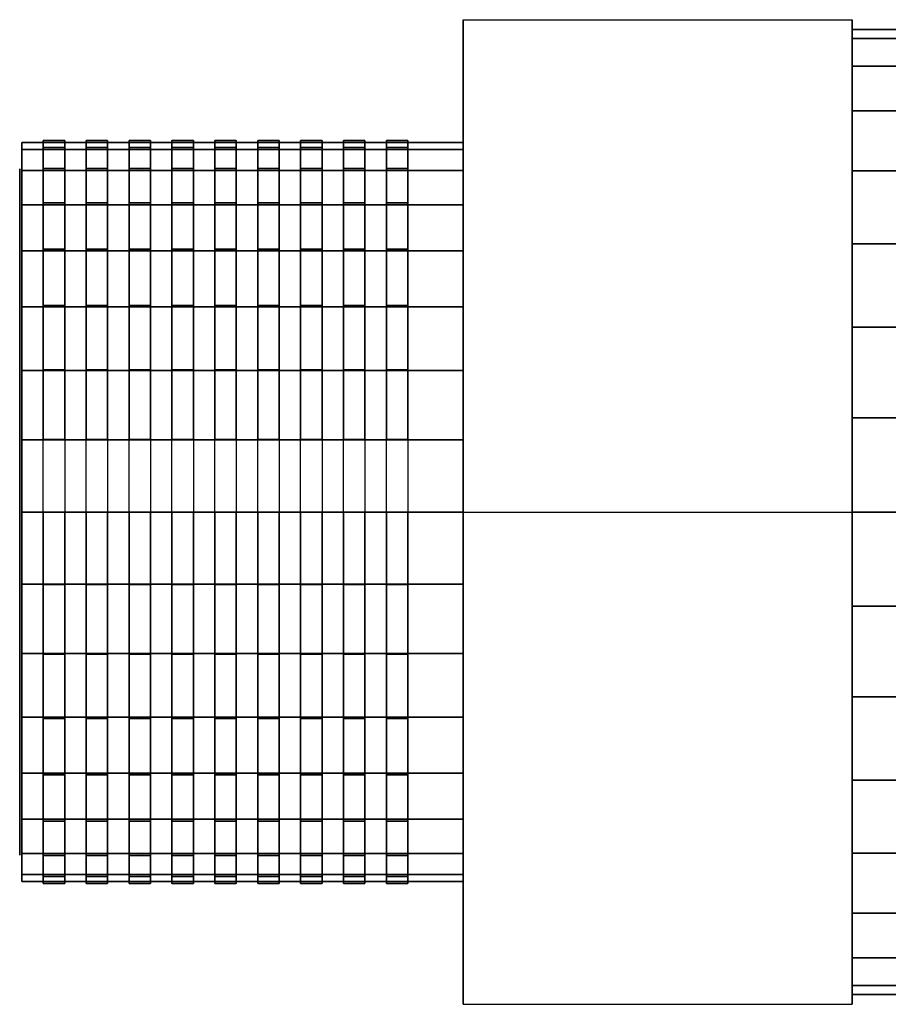
# Model space of a CAD drawing. Extents: x -61 to 61, y -36 to 36.
# Drawn here: x -61 to -20, y -14 to 32 of the extents above; entities that cross this region are included whole.
import ezdxf

# ---------------------------------------------------------------- set-up
doc = ezdxf.new("R2010")
doc.units = 0
doc.header["$LTSCALE"] = 50
doc.layers.get('0').update_dxf_attribs({"linetype": 'CONTINUOUS'})
doc.layers.add('GIACOMINI_R919_Q13_001', color=7, linetype='CONTINUOUS')

# ---------------------------------------------------------------- blocks, each defined once
blk = doc.blocks.new('QMODEL_b2f4a19a_6142_499e_b857_383a2cf5d9fe')
at = {"color": 31}
for points, invisible_edges in [([(-21.780001, 31.699673, 4.749999), (-39.930002, 31.699673, 4.749999), (-39.930002, 8.75, 17.999999), (-21.780001, 8.75, 17.999999)], 1), ([(-21.780001, 31.699673, -21.750001), (-39.930002, 31.699673, -21.750001), (-39.930002, 31.699673, 4.749999), (-21.780001, 31.699673, 4.749999)], 1), ([(-21.780001, 8.75, -35.000001), (-39.930002, 8.75, -35.000001), (-39.930002, 31.699673, -21.750001), (-21.780001, 31.699673, -21.750001)], 1), ([(-39.930002, 8.75, 17.999999), (-39.930002, 31.699673, 4.749999), (-39.930002, 31.699673, -21.750001), (-39.930002, 8.75, -35.000001)], 15), ([(-21.780001, 8.75, 17.999999), (-21.780001, 31.699673, 4.749999), (-21.780001, 31.699673, -21.750001), (-21.780001, 8.75, -35.000001)], 15), ([(-21.780001, -14.199673, -21.750001), (-39.930002, -14.199673, -21.750001), (-39.930002, 8.75, -35.000001), (-21.780001, 8.75, -35.000001)], 1), ([(-21.780001, 8.75, 17.999999), (-39.930002, 8.75, 17.999999), (-39.930002, -14.199673, 4.749999), (-21.780001, -14.199673, 4.749999)], 1), ([(-39.930002, 8.75, 17.999999), (-39.930002, 8.75, -35.000001), (-39.930002, -14.199673, -21.750001), (-39.930002, -14.199673, 4.749999)], 15), ([(-21.780001, 8.75, 17.999999), (-21.780001, 8.75, -35.000001), (-21.780001, -14.199673, -21.750001), (-21.780001, -14.199673, 4.749999)], 15), ([(-21.780001, -14.199673, 4.749999), (-39.930002, -14.199673, 4.749999), (-39.930002, -14.199673, -21.750001), (-21.780001, -14.199673, -21.750001)], 1)]:
    blk.add_3dface(points, dxfattribs=dict(at, invisible_edges=invisible_edges))
at = {"color": 7, "invisible_edges": 14}
for points in [[(-60.6, 24.442564, -11.621446), (-60.6, 24.75, -8.500001), (-60.6, 8.75, -8.500001)], [(-60.6, 24.75, -8.500001), (-60.6, 24.442564, -5.378556), (-60.6, 8.75, -8.500001)], [(-60.6, 23.532073, -14.622936), (-60.6, 24.442564, -11.621446), (-60.6, 8.75, -8.500001)], [(-60.6, 24.442564, -5.378556), (-60.6, 23.532073, -2.377066), (-60.6, 8.75, -8.500001)], [(-60.6, 22.053514, -17.389125), (-60.6, 23.532073, -14.622936), (-60.6, 8.75, -8.500001)], [(-60.6, 23.532073, -2.377066), (-60.6, 22.053514, 0.389123), (-60.6, 8.75, -8.500001)], [(-60.6, 20.063708, -19.813709), (-60.6, 22.053514, -17.389125), (-60.6, 8.75, -8.500001)], [(-60.6, 22.053514, 0.389123), (-60.6, 20.063708, 2.813708), (-60.6, 8.75, -8.500001)], [(-60.6, 17.639124, -21.803515), (-60.6, 20.063708, -19.813709), (-60.6, 8.75, -8.500001)], [(-60.6, 20.063708, 2.813708), (-60.6, 17.639124, 4.803513), (-60.6, 8.75, -8.500001)], [(-60.6, 14.872935, -23.282073), (-60.6, 17.639124, -21.803515), (-60.6, 8.75, -8.500001)], [(-60.6, 17.639124, 4.803513), (-60.6, 14.872935, 6.282072), (-60.6, 8.75, -8.500001)], [(-60.6, 11.871445, -24.192565), (-60.6, 14.872935, -23.282073), (-60.6, 8.75, -8.500001)], [(-60.6, 14.872935, 6.282072), (-60.6, 11.871445, 7.192564), (-60.6, 8.75, -8.500001)], [(-60.6, 8.75, -24.500001), (-60.6, 11.871445, -24.192565), (-60.6, 8.75, -8.500001)], [(-60.6, 11.871445, 7.192564), (-60.6, 8.75, 7.499999), (-60.6, 8.75, -8.500001)], [(-60.6, 8.75, 7.499999), (-60.6, 5.628555, 7.192564), (-60.6, 8.75, -8.500001)], [(-60.6, 5.628555, 7.192564), (-60.6, 2.627065, 6.282072), (-60.6, 8.75, -8.500001)], [(-60.6, 2.627065, 6.282072), (-60.6, -0.139124, 4.803513), (-60.6, 8.75, -8.500001)], [(-60.6, -0.139124, 4.803513), (-60.6, -2.563708, 2.813708), (-60.6, 8.75, -8.500001)], [(-60.6, -2.563708, 2.813708), (-60.6, -4.553514, 0.389123), (-60.6, 8.75, -8.500001)], [(-60.6, -4.553514, 0.389123), (-60.6, -6.032073, -2.377066), (-60.6, 8.75, -8.500001)], [(-60.6, -6.032073, -2.377066), (-60.6, -6.942564, -5.378556), (-60.6, 8.75, -8.500001)], [(-60.6, -6.942564, -5.378556), (-60.6, -7.25, -8.500001), (-60.6, 8.75, -8.500001)], [(-60.6, -7.25, -8.500001), (-60.6, -6.942564, -11.621446), (-60.6, 8.75, -8.500001)], [(-60.6, -6.942564, -11.621446), (-60.6, -6.032073, -14.622936), (-60.6, 8.75, -8.500001)], [(-60.6, -6.032073, -14.622936), (-60.6, -4.553514, -17.389125), (-60.6, 8.75, -8.500001)], [(-60.6, -4.553514, -17.389125), (-60.6, -2.563708, -19.813709), (-60.6, 8.75, -8.500001)], [(-60.6, -2.563708, -19.813709), (-60.6, -0.139124, -21.803515), (-60.6, 8.75, -8.500001)], [(-60.6, -0.139124, -21.803515), (-60.6, 2.627065, -23.282073), (-60.6, 8.75, -8.500001)], [(-60.6, 2.627065, -23.282073), (-60.6, 5.628555, -24.192565), (-60.6, 8.75, -8.500001)], [(-60.6, 5.628555, -24.192565), (-60.6, 8.75, -24.500001), (-60.6, 8.75, -8.500001)]]:
    blk.add_3dface(points, dxfattribs=at)
at = {"color": 31}
mesh = blk.add_polymesh((2, 32), dxfattribs=dict(at, n_close=True))
for k, corner in enumerate([(-9.68, 8.75, 13.999999), (-9.68, 13.139532, 13.567668), (-9.68, 17.360377, 12.287289), (-9.68, 21.25033, 10.208065), (-9.68, 24.659903, 7.409902), (-9.68, 27.458066, 4.000329), (-9.68, 29.537289, 0.110376), (-9.68, 30.817669, -4.110469), (-9.68, 31.25, -8.500001), (-9.68, 30.817669, -12.889533), (-9.68, 29.537289, -17.110378), (-9.68, 27.458066, -21.000331), (-9.68, 24.659903, -24.409904), (-9.68, 21.25033, -27.208067), (-9.68, 17.360377, -29.28729), (-9.68, 13.139532, -30.56767), (-9.68, 8.75, -31.000001), (-9.68, 4.360468, -30.56767), (-9.68, 0.139623, -29.28729), (-9.68, -3.75033, -27.208067), (-9.68, -7.159903, -24.409904), (-9.68, -9.958066, -21.000331), (-9.68, -12.037289, -17.110378), (-9.68, -13.317669, -12.889533), (-9.68, -13.75, -8.500001), (-9.68, -13.317669, -4.110469), (-9.68, -12.037289, 0.110376), (-9.68, -9.958066, 4.000329), (-9.68, -7.159903, 7.409902), (-9.68, -3.75033, 10.208065), (-9.68, 0.139623, 12.287289), (-9.68, 4.360468, 13.567668), (-21.780001, 8.75, 13.999999), (-21.780001, 13.139532, 13.567668), (-21.780001, 17.360377, 12.287289), (-21.780001, 21.25033, 10.208065), (-21.780001, 24.659903, 7.409902), (-21.780001, 27.458066, 4.000329), (-21.780001, 29.537289, 0.110376), (-21.780001, 30.817669, -4.110469), (-21.780001, 31.25, -8.500001), (-21.780001, 30.817669, -12.889533), (-21.780001, 29.537289, -17.110378), (-21.780001, 27.458066, -21.000331), (-21.780001, 24.659903, -24.409904), (-21.780001, 21.25033, -27.208067), (-21.780001, 17.360377, -29.28729), (-21.780001, 13.139532, -30.56767), (-21.780001, 8.75, -31.000001), (-21.780001, 4.360468, -30.56767), (-21.780001, 0.139623, -29.28729), (-21.780001, -3.75033, -27.208067), (-21.780001, -7.159903, -24.409904), (-21.780001, -9.958066, -21.000331), (-21.780001, -12.037289, -17.110378), (-21.780001, -13.317669, -12.889533), (-21.780001, -13.75, -8.500001), (-21.780001, -13.317669, -4.110469), (-21.780001, -12.037289, 0.110376), (-21.780001, -9.958066, 4.000329), (-21.780001, -7.159903, 7.409902), (-21.780001, -3.75033, 10.208065), (-21.780001, 0.139623, 12.287289), (-21.780001, 4.360468, 13.567668)]):
    mesh.set_mesh_vertex(divmod(k, 32), corner)
mesh = blk.add_polymesh((2, 32), dxfattribs=dict(at, n_close=True))
for k, corner in enumerate([(-21.780001, 8.75, -8.500001), (-21.780001, 8.75, -8.500001), (-21.780001, 8.75, -8.500001), (-21.780001, 8.75, -8.500001), (-21.780001, 8.75, -8.500001), (-21.780001, 8.75, -8.500001), (-21.780001, 8.75, -8.500001), (-21.780001, 8.75, -8.500001), (-21.780001, 8.75, -8.500001), (-21.780001, 8.75, -8.500001), (-21.780001, 8.75, -8.500001), (-21.780001, 8.75, -8.500001), (-21.780001, 8.75, -8.500001), (-21.780001, 8.75, -8.500001), (-21.780001, 8.75, -8.500001), (-21.780001, 8.75, -8.500001), (-21.780001, 8.75, -8.500001), (-21.780001, 8.75, -8.500001), (-21.780001, 8.75, -8.500001), (-21.780001, 8.75, -8.500001), (-21.780001, 8.75, -8.500001), (-21.780001, 8.75, -8.500001), (-21.780001, 8.75, -8.500001), (-21.780001, 8.75, -8.500001), (-21.780001, 8.75, -8.500001), (-21.780001, 8.75, -8.500001), (-21.780001, 8.75, -8.500001), (-21.780001, 8.75, -8.500001), (-21.780001, 8.75, -8.500001), (-21.780001, 8.75, -8.500001), (-21.780001, 8.75, -8.500001), (-21.780001, 8.75, -8.500001), (-21.780001, 8.75, 13.999999), (-21.780001, 13.139532, 13.567668), (-21.780001, 17.360377, 12.287289), (-21.780001, 21.25033, 10.208065), (-21.780001, 24.659903, 7.409902), (-21.780001, 27.458066, 4.000329), (-21.780001, 29.537289, 0.110376), (-21.780001, 30.817669, -4.110469), (-21.780001, 31.25, -8.500001), (-21.780001, 30.817669, -12.889533), (-21.780001, 29.537289, -17.110378), (-21.780001, 27.458066, -21.000331), (-21.780001, 24.659903, -24.409904), (-21.780001, 21.25033, -27.208067), (-21.780001, 17.360377, -29.28729), (-21.780001, 13.139532, -30.56767), (-21.780001, 8.75, -31.000001), (-21.780001, 4.360468, -30.56767), (-21.780001, 0.139623, -29.28729), (-21.780001, -3.75033, -27.208067), (-21.780001, -7.159903, -24.409904), (-21.780001, -9.958066, -21.000331), (-21.780001, -12.037289, -17.110378), (-21.780001, -13.317669, -12.889533), (-21.780001, -13.75, -8.500001), (-21.780001, -13.317669, -4.110469), (-21.780001, -12.037289, 0.110376), (-21.780001, -9.958066, 4.000329), (-21.780001, -7.159903, 7.409902), (-21.780001, -3.75033, 10.208065), (-21.780001, 0.139623, 12.287289), (-21.780001, 4.360468, 13.567668)]):
    mesh.set_mesh_vertex(divmod(k, 32), corner)
mesh = blk.add_polymesh((2, 32), dxfattribs=dict(at, n_close=True))
for k, corner in enumerate([(-39.930002, 8.75, 8.724998), (-39.930002, 12.11043, 8.394024), (-39.930002, 15.341722, 7.413823), (-39.930002, 18.319696, 5.822062), (-39.930002, 20.929913, 3.679912), (-39.930002, 23.072063, 1.069695), (-39.930002, 24.663824, -1.908279), (-39.930002, 25.644025, -5.13957), (-39.930002, 25.974998, -8.500001), (-39.930002, 25.644025, -11.860431), (-39.930002, 24.663824, -15.091722), (-39.930002, 23.072063, -18.069697), (-39.930002, 20.929913, -20.679914), (-39.930002, 18.319696, -22.822064), (-39.930002, 15.341722, -24.413824), (-39.930002, 12.11043, -25.394026), (-39.930002, 8.75, -25.724999), (-39.930002, 5.38957, -25.394026), (-39.930002, 2.158278, -24.413824), (-39.930002, -0.819696, -22.822064), (-39.930002, -3.429913, -20.679914), (-39.930002, -5.572063, -18.069697), (-39.930002, -7.163824, -15.091722), (-39.930002, -8.144025, -11.860431), (-39.930002, -8.474998, -8.500001), (-39.930002, -8.144025, -5.13957), (-39.930002, -7.163824, -1.908279), (-39.930002, -5.572063, 1.069695), (-39.930002, -3.429913, 3.679912), (-39.930002, -0.819696, 5.822062), (-39.930002, 2.158278, 7.413823), (-39.930002, 5.38957, 8.394024), (-60.5, 8.75, 8.724998), (-60.5, 12.11043, 8.394024), (-60.5, 15.341722, 7.413823), (-60.5, 18.319696, 5.822062), (-60.5, 20.929913, 3.679912), (-60.5, 23.072063, 1.069695), (-60.5, 24.663824, -1.908279), (-60.5, 25.644025, -5.13957), (-60.5, 25.974998, -8.500001), (-60.5, 25.644025, -11.860431), (-60.5, 24.663824, -15.091722), (-60.5, 23.072063, -18.069697), (-60.5, 20.929913, -20.679914), (-60.5, 18.319696, -22.822064), (-60.5, 15.341722, -24.413824), (-60.5, 12.11043, -25.394026), (-60.5, 8.75, -25.724999), (-60.5, 5.38957, -25.394026), (-60.5, 2.158278, -24.413824), (-60.5, -0.819696, -22.822064), (-60.5, -3.429913, -20.679914), (-60.5, -5.572063, -18.069697), (-60.5, -7.163824, -15.091722), (-60.5, -8.144025, -11.860431), (-60.5, -8.474998, -8.500001), (-60.5, -8.144025, -5.13957), (-60.5, -7.163824, -1.908279), (-60.5, -5.572063, 1.069695), (-60.5, -3.429913, 3.679912), (-60.5, -0.819696, 5.822062), (-60.5, 2.158278, 7.413823), (-60.5, 5.38957, 8.394024)]):
    mesh.set_mesh_vertex(divmod(k, 32), corner)
mesh = blk.add_polymesh((2, 32), dxfattribs=dict(at, n_close=True))
for k, corner in enumerate([(-60.5, 8.75, -8.500001), (-60.5, 8.75, -8.500001), (-60.5, 8.75, -8.500001), (-60.5, 8.75, -8.500001), (-60.5, 8.75, -8.500001), (-60.5, 8.75, -8.500001), (-60.5, 8.75, -8.500001), (-60.5, 8.75, -8.500001), (-60.5, 8.75, -8.500001), (-60.5, 8.75, -8.500001), (-60.5, 8.75, -8.500001), (-60.5, 8.75, -8.500001), (-60.5, 8.75, -8.500001), (-60.5, 8.75, -8.500001), (-60.5, 8.75, -8.500001), (-60.5, 8.75, -8.500001), (-60.5, 8.75, -8.500001), (-60.5, 8.75, -8.500001), (-60.5, 8.75, -8.500001), (-60.5, 8.75, -8.500001), (-60.5, 8.75, -8.500001), (-60.5, 8.75, -8.500001), (-60.5, 8.75, -8.500001), (-60.5, 8.75, -8.500001), (-60.5, 8.75, -8.500001), (-60.5, 8.75, -8.500001), (-60.5, 8.75, -8.500001), (-60.5, 8.75, -8.500001), (-60.5, 8.75, -8.500001), (-60.5, 8.75, -8.500001), (-60.5, 8.75, -8.500001), (-60.5, 8.75, -8.500001), (-60.5, 8.75, 8.724998), (-60.5, 12.11043, 8.394024), (-60.5, 15.341722, 7.413823), (-60.5, 18.319696, 5.822062), (-60.5, 20.929913, 3.679912), (-60.5, 23.072063, 1.069695), (-60.5, 24.663824, -1.908279), (-60.5, 25.644025, -5.13957), (-60.5, 25.974998, -8.500001), (-60.5, 25.644025, -11.860431), (-60.5, 24.663824, -15.091722), (-60.5, 23.072063, -18.069697), (-60.5, 20.929913, -20.679914), (-60.5, 18.319696, -22.822064), (-60.5, 15.341722, -24.413824), (-60.5, 12.11043, -25.394026), (-60.5, 8.75, -25.724999), (-60.5, 5.38957, -25.394026), (-60.5, 2.158278, -24.413824), (-60.5, -0.819696, -22.822064), (-60.5, -3.429913, -20.679914), (-60.5, -5.572063, -18.069697), (-60.5, -7.163824, -15.091722), (-60.5, -8.144025, -11.860431), (-60.5, -8.474998, -8.500001), (-60.5, -8.144025, -5.13957), (-60.5, -7.163824, -1.908279), (-60.5, -5.572063, 1.069695), (-60.5, -3.429913, 3.679912), (-60.5, -0.819696, 5.822062), (-60.5, 2.158278, 7.413823), (-60.5, 5.38957, 8.394024)]):
    mesh.set_mesh_vertex(divmod(k, 32), corner)
at = {"color": 251}
mesh = blk.add_polymesh((2, 32), dxfattribs=dict(at, n_close=True))
for k, corner in enumerate([(-59.5, 8.75, 8.824998), (-59.5, 5.37006, 8.492103), (-59.5, 2.12001, 7.506211), (-59.5, -0.875254, 5.905209), (-59.5, -3.500624, 3.750623), (-59.5, -5.65521, 1.125253), (-59.5, -7.256212, -1.870011), (-59.5, -8.242104, -5.120061), (-59.5, -8.574999, -8.500001), (-59.5, -8.242104, -11.879941), (-59.5, -7.256212, -15.129991), (-59.5, -5.65521, -18.125255), (-59.5, -3.500624, -20.750625), (-59.5, -0.875254, -22.905211), (-59.5, 2.12001, -24.506213), (-59.5, 5.37006, -25.492105), (-59.5, 8.75, -25.825), (-59.5, 12.12994, -25.492105), (-59.5, 15.37999, -24.506213), (-59.5, 18.375254, -22.905211), (-59.5, 21.000624, -20.750625), (-59.5, 23.15521, -18.125255), (-59.5, 24.756212, -15.129991), (-59.5, 25.742104, -11.879941), (-59.5, 26.074999, -8.500001), (-59.5, 25.742104, -5.120061), (-59.5, 24.756212, -1.870011), (-59.5, 23.15521, 1.125253), (-59.5, 21.000624, 3.750623), (-59.5, 18.375254, 5.905209), (-59.5, 15.37999, 7.506211), (-59.5, 12.12994, 8.492103), (-58.5, 8.75, 8.824998), (-58.5, 5.37006, 8.492103), (-58.5, 2.12001, 7.506211), (-58.5, -0.875254, 5.905209), (-58.5, -3.500624, 3.750623), (-58.5, -5.65521, 1.125253), (-58.5, -7.256212, -1.870011), (-58.5, -8.242104, -5.120061), (-58.5, -8.574999, -8.500001), (-58.5, -8.242104, -11.879941), (-58.5, -7.256212, -15.129991), (-58.5, -5.65521, -18.125255), (-58.5, -3.500624, -20.750625), (-58.5, -0.875254, -22.905211), (-58.5, 2.12001, -24.506213), (-58.5, 5.37006, -25.492105), (-58.5, 8.75, -25.825), (-58.5, 12.12994, -25.492105), (-58.5, 15.37999, -24.506213), (-58.5, 18.375254, -22.905211), (-58.5, 21.000624, -20.750625), (-58.5, 23.15521, -18.125255), (-58.5, 24.756212, -15.129991), (-58.5, 25.742104, -11.879941), (-58.5, 26.074999, -8.500001), (-58.5, 25.742104, -5.120061), (-58.5, 24.756212, -1.870011), (-58.5, 23.15521, 1.125253), (-58.5, 21.000624, 3.750623), (-58.5, 18.375254, 5.905209), (-58.5, 15.37999, 7.506211), (-58.5, 12.12994, 8.492103)]):
    mesh.set_mesh_vertex(divmod(k, 32), corner)
mesh = blk.add_polymesh((2, 32), dxfattribs=dict(at, n_close=True))
for k, corner in enumerate([(-57.5, 8.75, 8.824998), (-57.5, 5.37006, 8.492103), (-57.5, 2.12001, 7.506211), (-57.5, -0.875254, 5.905209), (-57.5, -3.500624, 3.750623), (-57.5, -5.65521, 1.125253), (-57.5, -7.256212, -1.870011), (-57.5, -8.242104, -5.120061), (-57.5, -8.574999, -8.500001), (-57.5, -8.242104, -11.879941), (-57.5, -7.256212, -15.129991), (-57.5, -5.65521, -18.125255), (-57.5, -3.500624, -20.750625), (-57.5, -0.875254, -22.905211), (-57.5, 2.12001, -24.506213), (-57.5, 5.37006, -25.492105), (-57.5, 8.75, -25.825), (-57.5, 12.12994, -25.492105), (-57.5, 15.37999, -24.506213), (-57.5, 18.375254, -22.905211), (-57.5, 21.000624, -20.750625), (-57.5, 23.15521, -18.125255), (-57.5, 24.756212, -15.129991), (-57.5, 25.742104, -11.879941), (-57.5, 26.074999, -8.500001), (-57.5, 25.742104, -5.120061), (-57.5, 24.756212, -1.870011), (-57.5, 23.15521, 1.125253), (-57.5, 21.000624, 3.750623), (-57.5, 18.375254, 5.905209), (-57.5, 15.37999, 7.506211), (-57.5, 12.12994, 8.492103), (-56.5, 8.75, 8.824998), (-56.5, 5.37006, 8.492103), (-56.5, 2.12001, 7.506211), (-56.5, -0.875254, 5.905209), (-56.5, -3.500624, 3.750623), (-56.5, -5.65521, 1.125253), (-56.5, -7.256212, -1.870011), (-56.5, -8.242104, -5.120061), (-56.5, -8.574999, -8.500001), (-56.5, -8.242104, -11.879941), (-56.5, -7.256212, -15.129991), (-56.5, -5.65521, -18.125255), (-56.5, -3.500624, -20.750625), (-56.5, -0.875254, -22.905211), (-56.5, 2.12001, -24.506213), (-56.5, 5.37006, -25.492105), (-56.5, 8.75, -25.825), (-56.5, 12.12994, -25.492105), (-56.5, 15.37999, -24.506213), (-56.5, 18.375254, -22.905211), (-56.5, 21.000624, -20.750625), (-56.5, 23.15521, -18.125255), (-56.5, 24.756212, -15.129991), (-56.5, 25.742104, -11.879941), (-56.5, 26.074999, -8.500001), (-56.5, 25.742104, -5.120061), (-56.5, 24.756212, -1.870011), (-56.5, 23.15521, 1.125253), (-56.5, 21.000624, 3.750623), (-56.5, 18.375254, 5.905209), (-56.5, 15.37999, 7.506211), (-56.5, 12.12994, 8.492103)]):
    mesh.set_mesh_vertex(divmod(k, 32), corner)
mesh = blk.add_polymesh((2, 32), dxfattribs=dict(at, n_close=True))
for k, corner in enumerate([(-55.5, 8.75, 8.824998), (-55.5, 5.37006, 8.492103), (-55.5, 2.12001, 7.506211), (-55.5, -0.875254, 5.905209), (-55.5, -3.500624, 3.750623), (-55.5, -5.65521, 1.125253), (-55.5, -7.256212, -1.870011), (-55.5, -8.242104, -5.120061), (-55.5, -8.574999, -8.500001), (-55.5, -8.242104, -11.879941), (-55.5, -7.256212, -15.129991), (-55.5, -5.65521, -18.125255), (-55.5, -3.500624, -20.750625), (-55.5, -0.875254, -22.905211), (-55.5, 2.12001, -24.506213), (-55.5, 5.37006, -25.492105), (-55.5, 8.75, -25.825), (-55.5, 12.12994, -25.492105), (-55.5, 15.37999, -24.506213), (-55.5, 18.375254, -22.905211), (-55.5, 21.000624, -20.750625), (-55.5, 23.15521, -18.125255), (-55.5, 24.756212, -15.129991), (-55.5, 25.742104, -11.879941), (-55.5, 26.074999, -8.500001), (-55.5, 25.742104, -5.120061), (-55.5, 24.756212, -1.870011), (-55.5, 23.15521, 1.125253), (-55.5, 21.000624, 3.750623), (-55.5, 18.375254, 5.905209), (-55.5, 15.37999, 7.506211), (-55.5, 12.12994, 8.492103), (-54.5, 8.75, 8.824998), (-54.5, 5.37006, 8.492103), (-54.5, 2.12001, 7.506211), (-54.5, -0.875254, 5.905209), (-54.5, -3.500624, 3.750623), (-54.5, -5.65521, 1.125253), (-54.5, -7.256212, -1.870011), (-54.5, -8.242104, -5.120061), (-54.5, -8.574999, -8.500001), (-54.5, -8.242104, -11.879941), (-54.5, -7.256212, -15.129991), (-54.5, -5.65521, -18.125255), (-54.5, -3.500624, -20.750625), (-54.5, -0.875254, -22.905211), (-54.5, 2.12001, -24.506213), (-54.5, 5.37006, -25.492105), (-54.5, 8.75, -25.825), (-54.5, 12.12994, -25.492105), (-54.5, 15.37999, -24.506213), (-54.5, 18.375254, -22.905211), (-54.5, 21.000624, -20.750625), (-54.5, 23.15521, -18.125255), (-54.5, 24.756212, -15.129991), (-54.5, 25.742104, -11.879941), (-54.5, 26.074999, -8.500001), (-54.5, 25.742104, -5.120061), (-54.5, 24.756212, -1.870011), (-54.5, 23.15521, 1.125253), (-54.5, 21.000624, 3.750623), (-54.5, 18.375254, 5.905209), (-54.5, 15.37999, 7.506211), (-54.5, 12.12994, 8.492103)]):
    mesh.set_mesh_vertex(divmod(k, 32), corner)
mesh = blk.add_polymesh((2, 32), dxfattribs=dict(at, n_close=True))
for k, corner in enumerate([(-53.5, 8.75, 8.824998), (-53.5, 5.37006, 8.492103), (-53.5, 2.12001, 7.506211), (-53.5, -0.875254, 5.905209), (-53.5, -3.500624, 3.750623), (-53.5, -5.65521, 1.125253), (-53.5, -7.256212, -1.870011), (-53.5, -8.242104, -5.120061), (-53.5, -8.574999, -8.500001), (-53.5, -8.242104, -11.879941), (-53.5, -7.256212, -15.129991), (-53.5, -5.65521, -18.125255), (-53.5, -3.500624, -20.750625), (-53.5, -0.875254, -22.905211), (-53.5, 2.12001, -24.506213), (-53.5, 5.37006, -25.492105), (-53.5, 8.75, -25.825), (-53.5, 12.12994, -25.492105), (-53.5, 15.37999, -24.506213), (-53.5, 18.375254, -22.905211), (-53.5, 21.000624, -20.750625), (-53.5, 23.15521, -18.125255), (-53.5, 24.756212, -15.129991), (-53.5, 25.742104, -11.879941), (-53.5, 26.074999, -8.500001), (-53.5, 25.742104, -5.120061), (-53.5, 24.756212, -1.870011), (-53.5, 23.15521, 1.125253), (-53.5, 21.000624, 3.750623), (-53.5, 18.375254, 5.905209), (-53.5, 15.37999, 7.506211), (-53.5, 12.12994, 8.492103), (-52.5, 8.75, 8.824998), (-52.5, 5.37006, 8.492103), (-52.5, 2.12001, 7.506211), (-52.5, -0.875254, 5.905209), (-52.5, -3.500624, 3.750623), (-52.5, -5.65521, 1.125253), (-52.5, -7.256212, -1.870011), (-52.5, -8.242104, -5.120061), (-52.5, -8.574999, -8.500001), (-52.5, -8.242104, -11.879941), (-52.5, -7.256212, -15.129991), (-52.5, -5.65521, -18.125255), (-52.5, -3.500624, -20.750625), (-52.5, -0.875254, -22.905211), (-52.5, 2.12001, -24.506213), (-52.5, 5.37006, -25.492105), (-52.5, 8.75, -25.825), (-52.5, 12.12994, -25.492105), (-52.5, 15.37999, -24.506213), (-52.5, 18.375254, -22.905211), (-52.5, 21.000624, -20.750625), (-52.5, 23.15521, -18.125255), (-52.5, 24.756212, -15.129991), (-52.5, 25.742104, -11.879941), (-52.5, 26.074999, -8.500001), (-52.5, 25.742104, -5.120061), (-52.5, 24.756212, -1.870011), (-52.5, 23.15521, 1.125253), (-52.5, 21.000624, 3.750623), (-52.5, 18.375254, 5.905209), (-52.5, 15.37999, 7.506211), (-52.5, 12.12994, 8.492103)]):
    mesh.set_mesh_vertex(divmod(k, 32), corner)
mesh = blk.add_polymesh((2, 32), dxfattribs=dict(at, n_close=True))
for k, corner in enumerate([(-51.5, 8.75, 8.824998), (-51.5, 5.37006, 8.492103), (-51.5, 2.12001, 7.506211), (-51.5, -0.875254, 5.905209), (-51.5, -3.500624, 3.750623), (-51.5, -5.65521, 1.125253), (-51.5, -7.256212, -1.870011), (-51.5, -8.242104, -5.120061), (-51.5, -8.574999, -8.500001), (-51.5, -8.242104, -11.879941), (-51.5, -7.256212, -15.129991), (-51.5, -5.65521, -18.125255), (-51.5, -3.500624, -20.750625), (-51.5, -0.875254, -22.905211), (-51.5, 2.12001, -24.506213), (-51.5, 5.37006, -25.492105), (-51.5, 8.75, -25.825), (-51.5, 12.12994, -25.492105), (-51.5, 15.37999, -24.506213), (-51.5, 18.375254, -22.905211), (-51.5, 21.000624, -20.750625), (-51.5, 23.15521, -18.125255), (-51.5, 24.756212, -15.129991), (-51.5, 25.742104, -11.879941), (-51.5, 26.074999, -8.500001), (-51.5, 25.742104, -5.120061), (-51.5, 24.756212, -1.870011), (-51.5, 23.15521, 1.125253), (-51.5, 21.000624, 3.750623), (-51.5, 18.375254, 5.905209), (-51.5, 15.37999, 7.506211), (-51.5, 12.12994, 8.492103), (-50.5, 8.75, 8.824998), (-50.5, 5.37006, 8.492103), (-50.5, 2.12001, 7.506211), (-50.5, -0.875254, 5.905209), (-50.5, -3.500624, 3.750623), (-50.5, -5.65521, 1.125253), (-50.5, -7.256212, -1.870011), (-50.5, -8.242104, -5.120061), (-50.5, -8.574999, -8.500001), (-50.5, -8.242104, -11.879941), (-50.5, -7.256212, -15.129991), (-50.5, -5.65521, -18.125255), (-50.5, -3.500624, -20.750625), (-50.5, -0.875254, -22.905211), (-50.5, 2.12001, -24.506213), (-50.5, 5.37006, -25.492105), (-50.5, 8.75, -25.825), (-50.5, 12.12994, -25.492105), (-50.5, 15.37999, -24.506213), (-50.5, 18.375254, -22.905211), (-50.5, 21.000624, -20.750625), (-50.5, 23.15521, -18.125255), (-50.5, 24.756212, -15.129991), (-50.5, 25.742104, -11.879941), (-50.5, 26.074999, -8.500001), (-50.5, 25.742104, -5.120061), (-50.5, 24.756212, -1.870011), (-50.5, 23.15521, 1.125253), (-50.5, 21.000624, 3.750623), (-50.5, 18.375254, 5.905209), (-50.5, 15.37999, 7.506211), (-50.5, 12.12994, 8.492103)]):
    mesh.set_mesh_vertex(divmod(k, 32), corner)
mesh = blk.add_polymesh((2, 32), dxfattribs=dict(at, n_close=True))
for k, corner in enumerate([(-49.5, 8.75, 8.824998), (-49.5, 5.37006, 8.492103), (-49.5, 2.12001, 7.506211), (-49.5, -0.875254, 5.905209), (-49.5, -3.500624, 3.750623), (-49.5, -5.65521, 1.125253), (-49.5, -7.256212, -1.870011), (-49.5, -8.242104, -5.120061), (-49.5, -8.574999, -8.500001), (-49.5, -8.242104, -11.879941), (-49.5, -7.256212, -15.129991), (-49.5, -5.65521, -18.125255), (-49.5, -3.500624, -20.750625), (-49.5, -0.875254, -22.905211), (-49.5, 2.12001, -24.506213), (-49.5, 5.37006, -25.492105), (-49.5, 8.75, -25.825), (-49.5, 12.12994, -25.492105), (-49.5, 15.37999, -24.506213), (-49.5, 18.375254, -22.905211), (-49.5, 21.000624, -20.750625), (-49.5, 23.15521, -18.125255), (-49.5, 24.756212, -15.129991), (-49.5, 25.742104, -11.879941), (-49.5, 26.074999, -8.500001), (-49.5, 25.742104, -5.120061), (-49.5, 24.756212, -1.870011), (-49.5, 23.15521, 1.125253), (-49.5, 21.000624, 3.750623), (-49.5, 18.375254, 5.905209), (-49.5, 15.37999, 7.506211), (-49.5, 12.12994, 8.492103), (-48.5, 8.75, 8.824998), (-48.5, 5.37006, 8.492103), (-48.5, 2.12001, 7.506211), (-48.5, -0.875254, 5.905209), (-48.5, -3.500624, 3.750623), (-48.5, -5.65521, 1.125253), (-48.5, -7.256212, -1.870011), (-48.5, -8.242104, -5.120061), (-48.5, -8.574999, -8.500001), (-48.5, -8.242104, -11.879941), (-48.5, -7.256212, -15.129991), (-48.5, -5.65521, -18.125255), (-48.5, -3.500624, -20.750625), (-48.5, -0.875254, -22.905211), (-48.5, 2.12001, -24.506213), (-48.5, 5.37006, -25.492105), (-48.5, 8.75, -25.825), (-48.5, 12.12994, -25.492105), (-48.5, 15.37999, -24.506213), (-48.5, 18.375254, -22.905211), (-48.5, 21.000624, -20.750625), (-48.5, 23.15521, -18.125255), (-48.5, 24.756212, -15.129991), (-48.5, 25.742104, -11.879941), (-48.5, 26.074999, -8.500001), (-48.5, 25.742104, -5.120061), (-48.5, 24.756212, -1.870011), (-48.5, 23.15521, 1.125253), (-48.5, 21.000624, 3.750623), (-48.5, 18.375254, 5.905209), (-48.5, 15.37999, 7.506211), (-48.5, 12.12994, 8.492103)]):
    mesh.set_mesh_vertex(divmod(k, 32), corner)
mesh = blk.add_polymesh((2, 32), dxfattribs=dict(at, n_close=True))
for k, corner in enumerate([(-47.5, 8.75, 8.824998), (-47.5, 5.37006, 8.492103), (-47.5, 2.12001, 7.506211), (-47.5, -0.875254, 5.905209), (-47.5, -3.500624, 3.750623), (-47.5, -5.65521, 1.125253), (-47.5, -7.256212, -1.870011), (-47.5, -8.242104, -5.120061), (-47.5, -8.574999, -8.500001), (-47.5, -8.242104, -11.879941), (-47.5, -7.256212, -15.129991), (-47.5, -5.65521, -18.125255), (-47.5, -3.500624, -20.750625), (-47.5, -0.875254, -22.905211), (-47.5, 2.12001, -24.506213), (-47.5, 5.37006, -25.492105), (-47.5, 8.75, -25.825), (-47.5, 12.12994, -25.492105), (-47.5, 15.37999, -24.506213), (-47.5, 18.375254, -22.905211), (-47.5, 21.000624, -20.750625), (-47.5, 23.15521, -18.125255), (-47.5, 24.756212, -15.129991), (-47.5, 25.742104, -11.879941), (-47.5, 26.074999, -8.500001), (-47.5, 25.742104, -5.120061), (-47.5, 24.756212, -1.870011), (-47.5, 23.15521, 1.125253), (-47.5, 21.000624, 3.750623), (-47.5, 18.375254, 5.905209), (-47.5, 15.37999, 7.506211), (-47.5, 12.12994, 8.492103), (-46.5, 8.75, 8.824998), (-46.5, 5.37006, 8.492103), (-46.5, 2.12001, 7.506211), (-46.5, -0.875254, 5.905209), (-46.5, -3.500624, 3.750623), (-46.5, -5.65521, 1.125253), (-46.5, -7.256212, -1.870011), (-46.5, -8.242104, -5.120061), (-46.5, -8.574999, -8.500001), (-46.5, -8.242104, -11.879941), (-46.5, -7.256212, -15.129991), (-46.5, -5.65521, -18.125255), (-46.5, -3.500624, -20.750625), (-46.5, -0.875254, -22.905211), (-46.5, 2.12001, -24.506213), (-46.5, 5.37006, -25.492105), (-46.5, 8.75, -25.825), (-46.5, 12.12994, -25.492105), (-46.5, 15.37999, -24.506213), (-46.5, 18.375254, -22.905211), (-46.5, 21.000624, -20.750625), (-46.5, 23.15521, -18.125255), (-46.5, 24.756212, -15.129991), (-46.5, 25.742104, -11.879941), (-46.5, 26.074999, -8.500001), (-46.5, 25.742104, -5.120061), (-46.5, 24.756212, -1.870011), (-46.5, 23.15521, 1.125253), (-46.5, 21.000624, 3.750623), (-46.5, 18.375254, 5.905209), (-46.5, 15.37999, 7.506211), (-46.5, 12.12994, 8.492103)]):
    mesh.set_mesh_vertex(divmod(k, 32), corner)
mesh = blk.add_polymesh((2, 32), dxfattribs=dict(at, n_close=True))
for k, corner in enumerate([(-45.5, 8.75, 8.824998), (-45.5, 5.37006, 8.492103), (-45.5, 2.12001, 7.506211), (-45.5, -0.875254, 5.905209), (-45.5, -3.500624, 3.750623), (-45.5, -5.65521, 1.125253), (-45.5, -7.256212, -1.870011), (-45.5, -8.242104, -5.120061), (-45.5, -8.574999, -8.500001), (-45.5, -8.242104, -11.879941), (-45.5, -7.256212, -15.129991), (-45.5, -5.65521, -18.125255), (-45.5, -3.500624, -20.750625), (-45.5, -0.875254, -22.905211), (-45.5, 2.12001, -24.506213), (-45.5, 5.37006, -25.492105), (-45.5, 8.75, -25.825), (-45.5, 12.12994, -25.492105), (-45.5, 15.37999, -24.506213), (-45.5, 18.375254, -22.905211), (-45.5, 21.000624, -20.750625), (-45.5, 23.15521, -18.125255), (-45.5, 24.756212, -15.129991), (-45.5, 25.742104, -11.879941), (-45.5, 26.074999, -8.500001), (-45.5, 25.742104, -5.120061), (-45.5, 24.756212, -1.870011), (-45.5, 23.15521, 1.125253), (-45.5, 21.000624, 3.750623), (-45.5, 18.375254, 5.905209), (-45.5, 15.37999, 7.506211), (-45.5, 12.12994, 8.492103), (-44.5, 8.75, 8.824998), (-44.5, 5.37006, 8.492103), (-44.5, 2.12001, 7.506211), (-44.5, -0.875254, 5.905209), (-44.5, -3.500624, 3.750623), (-44.5, -5.65521, 1.125253), (-44.5, -7.256212, -1.870011), (-44.5, -8.242104, -5.120061), (-44.5, -8.574999, -8.500001), (-44.5, -8.242104, -11.879941), (-44.5, -7.256212, -15.129991), (-44.5, -5.65521, -18.125255), (-44.5, -3.500624, -20.750625), (-44.5, -0.875254, -22.905211), (-44.5, 2.12001, -24.506213), (-44.5, 5.37006, -25.492105), (-44.5, 8.75, -25.825), (-44.5, 12.12994, -25.492105), (-44.5, 15.37999, -24.506213), (-44.5, 18.375254, -22.905211), (-44.5, 21.000624, -20.750625), (-44.5, 23.15521, -18.125255), (-44.5, 24.756212, -15.129991), (-44.5, 25.742104, -11.879941), (-44.5, 26.074999, -8.500001), (-44.5, 25.742104, -5.120061), (-44.5, 24.756212, -1.870011), (-44.5, 23.15521, 1.125253), (-44.5, 21.000624, 3.750623), (-44.5, 18.375254, 5.905209), (-44.5, 15.37999, 7.506211), (-44.5, 12.12994, 8.492103)]):
    mesh.set_mesh_vertex(divmod(k, 32), corner)
mesh = blk.add_polymesh((2, 32), dxfattribs=dict(at, n_close=True))
for k, corner in enumerate([(-43.5, 8.75, 8.824998), (-43.5, 5.37006, 8.492103), (-43.5, 2.12001, 7.506211), (-43.5, -0.875254, 5.905209), (-43.5, -3.500624, 3.750623), (-43.5, -5.65521, 1.125253), (-43.5, -7.256212, -1.870011), (-43.5, -8.242104, -5.120061), (-43.5, -8.574999, -8.500001), (-43.5, -8.242104, -11.879941), (-43.5, -7.256212, -15.129991), (-43.5, -5.65521, -18.125255), (-43.5, -3.500624, -20.750625), (-43.5, -0.875254, -22.905211), (-43.5, 2.12001, -24.506213), (-43.5, 5.37006, -25.492105), (-43.5, 8.75, -25.825), (-43.5, 12.12994, -25.492105), (-43.5, 15.37999, -24.506213), (-43.5, 18.375254, -22.905211), (-43.5, 21.000624, -20.750625), (-43.5, 23.15521, -18.125255), (-43.5, 24.756212, -15.129991), (-43.5, 25.742104, -11.879941), (-43.5, 26.074999, -8.500001), (-43.5, 25.742104, -5.120061), (-43.5, 24.756212, -1.870011), (-43.5, 23.15521, 1.125253), (-43.5, 21.000624, 3.750623), (-43.5, 18.375254, 5.905209), (-43.5, 15.37999, 7.506211), (-43.5, 12.12994, 8.492103), (-42.5, 8.75, 8.824998), (-42.5, 5.37006, 8.492103), (-42.5, 2.12001, 7.506211), (-42.5, -0.875254, 5.905209), (-42.5, -3.500624, 3.750623), (-42.5, -5.65521, 1.125253), (-42.5, -7.256212, -1.870011), (-42.5, -8.242104, -5.120061), (-42.5, -8.574999, -8.500001), (-42.5, -8.242104, -11.879941), (-42.5, -7.256212, -15.129991), (-42.5, -5.65521, -18.125255), (-42.5, -3.500624, -20.750625), (-42.5, -0.875254, -22.905211), (-42.5, 2.12001, -24.506213), (-42.5, 5.37006, -25.492105), (-42.5, 8.75, -25.825), (-42.5, 12.12994, -25.492105), (-42.5, 15.37999, -24.506213), (-42.5, 18.375254, -22.905211), (-42.5, 21.000624, -20.750625), (-42.5, 23.15521, -18.125255), (-42.5, 24.756212, -15.129991), (-42.5, 25.742104, -11.879941), (-42.5, 26.074999, -8.500001), (-42.5, 25.742104, -5.120061), (-42.5, 24.756212, -1.870011), (-42.5, 23.15521, 1.125253), (-42.5, 21.000624, 3.750623), (-42.5, 18.375254, 5.905209), (-42.5, 15.37999, 7.506211), (-42.5, 12.12994, 8.492103)]):
    mesh.set_mesh_vertex(divmod(k, 32), corner)
at = {"color": 31}
mesh = blk.add_polymesh((2, 32), dxfattribs=dict(at, n_close=True))
for k, corner in enumerate([(-39.930002, 8.75, -8.500001), (-39.930002, 8.75, -8.500001), (-39.930002, 8.75, -8.500001), (-39.930002, 8.75, -8.500001), (-39.930002, 8.75, -8.500001), (-39.930002, 8.75, -8.500001), (-39.930002, 8.75, -8.500001), (-39.930002, 8.75, -8.500001), (-39.930002, 8.75, -8.500001), (-39.930002, 8.75, -8.500001), (-39.930002, 8.75, -8.500001), (-39.930002, 8.75, -8.500001), (-39.930002, 8.75, -8.500001), (-39.930002, 8.75, -8.500001), (-39.930002, 8.75, -8.500001), (-39.930002, 8.75, -8.500001), (-39.930002, 8.75, -8.500001), (-39.930002, 8.75, -8.500001), (-39.930002, 8.75, -8.500001), (-39.930002, 8.75, -8.500001), (-39.930002, 8.75, -8.500001), (-39.930002, 8.75, -8.500001), (-39.930002, 8.75, -8.500001), (-39.930002, 8.75, -8.500001), (-39.930002, 8.75, -8.500001), (-39.930002, 8.75, -8.500001), (-39.930002, 8.75, -8.500001), (-39.930002, 8.75, -8.500001), (-39.930002, 8.75, -8.500001), (-39.930002, 8.75, -8.500001), (-39.930002, 8.75, -8.500001), (-39.930002, 8.75, -8.500001), (-39.930002, 8.75, 8.724998), (-39.930002, 12.11043, 8.394024), (-39.930002, 15.341722, 7.413823), (-39.930002, 18.319696, 5.822062), (-39.930002, 20.929913, 3.679912), (-39.930002, 23.072063, 1.069695), (-39.930002, 24.663824, -1.908279), (-39.930002, 25.644025, -5.13957), (-39.930002, 25.974998, -8.500001), (-39.930002, 25.644025, -11.860431), (-39.930002, 24.663824, -15.091722), (-39.930002, 23.072063, -18.069697), (-39.930002, 20.929913, -20.679914), (-39.930002, 18.319696, -22.822064), (-39.930002, 15.341722, -24.413824), (-39.930002, 12.11043, -25.394026), (-39.930002, 8.75, -25.724999), (-39.930002, 5.38957, -25.394026), (-39.930002, 2.158278, -24.413824), (-39.930002, -0.819696, -22.822064), (-39.930002, -3.429913, -20.679914), (-39.930002, -5.572063, -18.069697), (-39.930002, -7.163824, -15.091722), (-39.930002, -8.144025, -11.860431), (-39.930002, -8.474998, -8.500001), (-39.930002, -8.144025, -5.13957), (-39.930002, -7.163824, -1.908279), (-39.930002, -5.572063, 1.069695), (-39.930002, -3.429913, 3.679912), (-39.930002, -0.819696, 5.822062), (-39.930002, 2.158278, 7.413823), (-39.930002, 5.38957, 8.394024)]):
    mesh.set_mesh_vertex(divmod(k, 32), corner)

msp = doc.modelspace()

# ---------------------------------------------------------------- block references
at = {"layer": 'GIACOMINI_R919_Q13_001'}
msp.add_blockref('QMODEL_b2f4a19a_6142_499e_b857_383a2cf5d9fe', (0, 0), dxfattribs=at)

doc.saveas('drawing.dxf')
